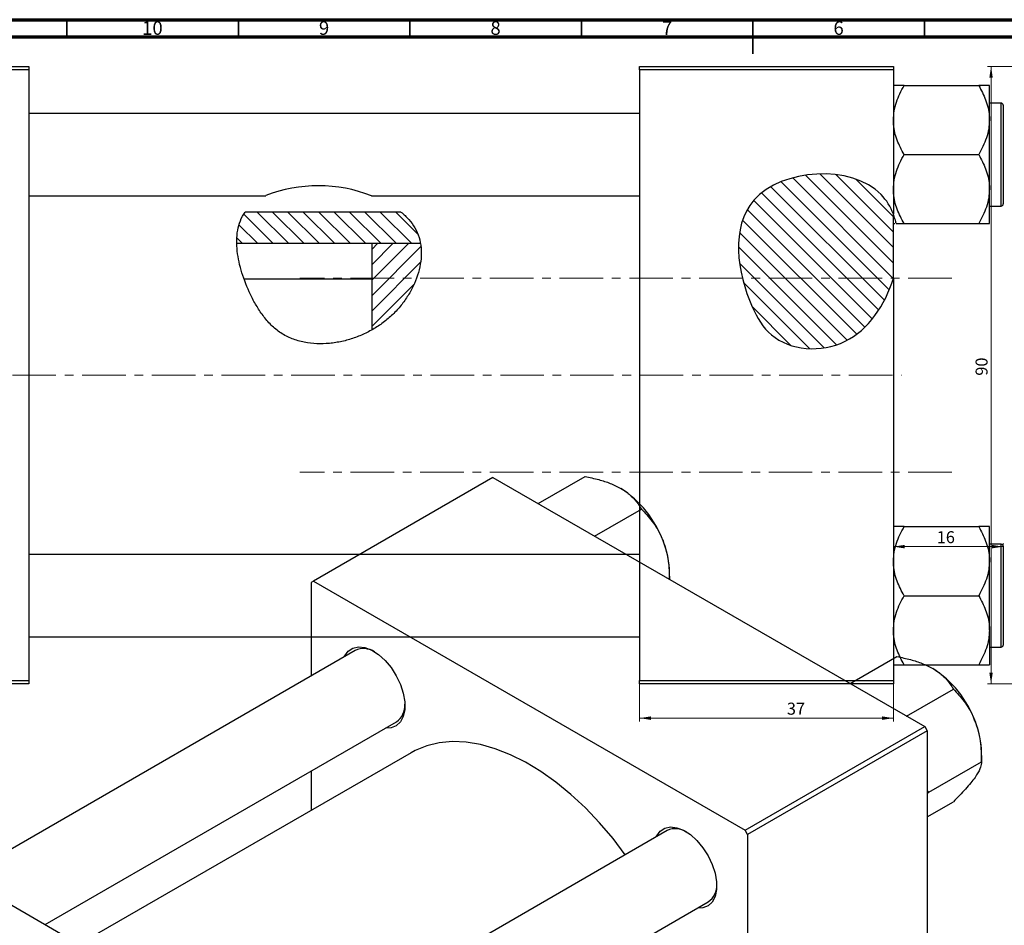
# Model space of a CAD drawing. Units: millimetres. Extents: x -147 to 637, y -89 to 422.
# Drawn here: x 88 to 375, y 151 to 415 of the extents above; entities that cross this region are included whole.
import ezdxf

# ---------------------------------------------------------------- set-up
doc = ezdxf.new("R2010")
doc.units = ezdxf.units.MM
doc.linetypes.add('CENTERX2', pattern=[20.32, 12.7, -2.54, 2.54, -2.54])
doc.styles.add('SLDTEXTSTYLE0', font='TXT', dxfattribs={"width": 0.75})
doc.dimstyles.new('SLDDIMSTYLE0', dxfattribs={"dimtxt": 3.5, "dimasz": 3.302, "dimexe": 0, "dimexo": 0.0625, "dimgap": 0.875, "dimtad": 1, "dimdec": 0, "dimlfac": 0.5, "dimrnd": 1e-09, "dimzin": 12, "dimdsep": 46, "dimtxsty": 'SLDTEXTSTYLE0', "dimsah": 1, "dimcen": 0.09, "dimadec": 0, "dimazin": 3, "dimtfac": 1, "dimtofl": 0, "dimtmove": 0, "dimatfit": 3, "dimfxl": 1, "dimfrac": 2, "dimtolj": 1, "dimtzin": 12, "dimarcsym": 0})
doc.dimstyles.new('SLDDIMSTYLE1', dxfattribs={"dimtxt": 3.5, "dimasz": 3.302, "dimexe": 0, "dimexo": 0.0625, "dimgap": 0.875, "dimtad": 1, "dimdec": 0, "dimlfac": 0.5, "dimrnd": 1e-09, "dimzin": 12, "dimdsep": 46, "dimtxsty": 'SLDTEXTSTYLE0', "dimsah": 1, "dimcen": 0.09, "dimadec": 0, "dimazin": 3, "dimtfac": 1, "dimtdec": 0, "dimtofl": 0, "dimtmove": 0, "dimatfit": 3, "dimfxl": 1, "dimfrac": 2, "dimtolj": 1, "dimtzin": 12, "dimarcsym": 0})

# ---------------------------------------------------------------- blocks, each defined once
blk = doc.blocks.new('_D')
at = {"color": 7, "linetype": 'Continuous', "lineweight": 0}
for p, q in [((268.94, 221.38), (268.94, 210.38)), ((342.94, 221.38), (342.94, 210.38)), ((268.94, 211.38), (342.94, 211.38))]:
    blk.add_line(p, q, dxfattribs=at)
at = {"color": 7, "linetype": 'Continuous', "lineweight": 18}
for points in [[(268.94, 211.38), (272.24, 210.87), (272.24, 211.89)], [(342.94, 211.38), (339.64, 211.89), (339.64, 210.87)]]:
    blk.add_solid(points, dxfattribs=at)
at = {"color": 7, "linetype": 'Continuous', "lineweight": 18, "insert": (311.88, 215.89), "char_height": 3.5, "attachment_point": 1, "style": 'SLDTEXTSTYLE0'}
blk.add_mtext('37', dxfattribs=at)
blk = doc.blocks.new('_D_2')
at = {"color": 7, "linetype": 'Continuous', "lineweight": 0}
for p, q in [((374.94, 261.38), (342.94, 261.38)), ((374.94, 259.08), (374.94, 262.38))]:
    blk.add_line(p, q, dxfattribs=at)
at = {"color": 7, "linetype": 'Continuous', "lineweight": 18}
for points in [[(342.94, 261.38), (346.24, 260.87), (346.24, 261.89)], [(374.94, 261.38), (371.64, 261.89), (371.64, 260.87)]]:
    blk.add_solid(points, dxfattribs=at)
at = {"color": 7, "linetype": 'Continuous', "lineweight": 18, "insert": (355.57, 265.89), "char_height": 3.5, "attachment_point": 1, "style": 'SLDTEXTSTYLE0'}
blk.add_mtext('16', dxfattribs=at)
blk = doc.blocks.new('_D_3')
at = {"color": 7, "linetype": 'Continuous', "lineweight": 0}
for p, q in [((387.41, 401.38), (370.41, 401.38)), ((371.41, 401.38), (371.41, 221.38)), ((387.41, 221.38), (370.41, 221.38))]:
    blk.add_line(p, q, dxfattribs=at)
at = {"color": 7, "linetype": 'Continuous', "lineweight": 18}
for points in [[(371.41, 401.38), (370.9, 398.08), (371.91, 398.08)], [(371.41, 221.38), (371.91, 224.68), (370.9, 224.68)]]:
    blk.add_solid(points, dxfattribs=at)
at = {"color": 7, "linetype": 'Continuous', "lineweight": 18, "insert": (366.89, 311.21), "char_height": 3.5, "attachment_point": 1, "rotation": 90, "style": 'SLDTEXTSTYLE0'}
blk.add_mtext('90', dxfattribs=at)

msp = doc.modelspace()

# ---------------------------------------------------------------- hatches: boundary and pattern name
at = {"linetype": 'Continuous', "lineweight": 18}
h = msp.add_hatch(dxfattribs=at)
h.set_pattern_fill('ANSI31', angle=90, style=0)
edge = h.paths.add_edge_path(flags=0)
edge.add_line((342.94, 339.67), (342.94, 358.28))
edge.add_spline(control_points=[(342.94, 358.28), (342.12, 360.44), (334.43, 373.19), (293.29, 370.51), (297.88, 337.11), (308.62, 318.94), (330.42, 316.98), (340.6, 331.82), (342.94, 339.67)], knot_values=[0.694866, 0.694866, 0.694866, 0.694866, 0.741384, 1, 1.216142, 1.285102, 1.435161, 1.57833, 1.57833, 1.57833, 1.57833], weights=[1, 1, 1, 1, 1, 1, 1, 1, 1], degree=3, periodic=0)
h = msp.add_hatch(dxfattribs=at)
h.set_pattern_fill('ANSI31', angle=90, style=0)
edge = h.paths.add_edge_path(flags=0)
edge.add_spline(control_points=[(205.07, 349.71), (204.87, 350.92), (203.82, 354.37), (201.41, 357.27), (199.38, 358.93)], knot_values=[0.974258, 0.974258, 0.974258, 0.974258, 1, 1.050163, 1.050163, 1.050163, 1.050163], weights=[1, 1, 1, 1, 1], degree=3, periodic=0)
edge.add_line((199.38, 358.93), (153.93, 358.93))
edge.add_spline(control_points=[(153.93, 358.93), (153.81, 358.77), (152.08, 356.2), (151.43, 352.96), (151.51, 349.71)], knot_values=[0.340759, 0.340759, 0.340759, 0.340759, 0.345173, 0.410088, 0.410088, 0.410088, 0.410088], weights=[1, 1, 1, 1, 1], degree=3, periodic=0)
edge.add_line((151.51, 349.71), (205.07, 349.71))
h = msp.add_hatch(dxfattribs=at)
h.set_pattern_fill('ANSI31', style=0)
edge = h.paths.add_edge_path(flags=0)
edge.add_line((205.07, 349.71), (190.94, 349.71))
edge.add_line((190.94, 349.71), (190.94, 324.58))
edge.add_spline(control_points=[(190.94, 324.58), (193.21, 325.87), (201.77, 332.23), (206.23, 342.95), (205.07, 349.71)], knot_values=[0.783339, 0.783339, 0.783339, 0.783339, 0.830833, 0.974258, 0.974258, 0.974258, 0.974258], weights=[1, 1, 1, 1, 1], degree=3, periodic=0)

# ---------------------------------------------------------------- linework, layer by layer
at = {"color": 7, "linetype": 'Continuous', "lineweight": 70}
for p, q in [((15, 415), (589, 415)), ((20, 410), (584, 410))]:
    msp.add_line(p, q, dxfattribs=at)
at = {"color": 7, "linetype": 'Continuous', "lineweight": 35}
for p, q in [((102, 410), (102, 415)), ((152, 410), (152, 415)), ((202, 410), (202, 415)), ((252, 410), (252, 415)), ((302, 415), (302, 405)), ((302, 410), (302, 415)), ((352, 410), (352, 415))]:
    msp.add_line(p, q, dxfattribs=at)
at = {"color": 7, "linetype": 'Continuous', "lineweight": 25}
for p, q in [((-27.06, 401.38), (90.94, 401.38)), ((90.94, 400.38), (-27.06, 400.38)), ((90.94, 401.38), (90.94, 400.38)), ((90.94, 400.38), (90.94, 222.38)), ((268.94, 401.38), (342.94, 401.38)), ((268.94, 400.38), (268.94, 401.38)), ((342.94, 400.38), (268.94, 400.38)), ((268.94, 400.38), (268.94, 222.38)), ((342.94, 401.38), (342.94, 400.38)), ((342.94, 400.38), (342.94, 358.28)), ((346.05, 395.81), (367.82, 395.81)), ((370.94, 385.74), (370.94, 395.81)), ((374.34, 390.68), (370.94, 390.68)), ((268.94, 387.68), (90.94, 387.68)), ((374.94, 390.08), (374.94, 361.28)), ((370.94, 365.62), (370.94, 385.74)), ((346.05, 375.68), (367.82, 375.68)), ((370.94, 355.55), (370.94, 365.62)), ((90.94, 363.68), (159.98, 363.68)), ((190.76, 363.68), (268.94, 363.68)), ((199.38, 358.93), (153.93, 358.93)), ((370.94, 360.68), (374.34, 360.68)), ((342.94, 339.67), (342.94, 358.28)), ((346.05, 355.55), (367.82, 355.55)), ((205.07, 349.71), (151.51, 349.71)), ((205.07, 349.71), (190.94, 349.71)), ((190.94, 324.58), (190.94, 349.71)), ((190.94, 339.38), (153.68, 339.38)), ((342.94, 339.67), (342.94, 222.38)), ((226.2, 281.57), (173.88, 251.36)), ((226.2, 281.57), (352.07, 208.91)), ((239.39, 273.96), (253.05, 281.84)), ((255.83, 264.47), (269.48, 272.35)), ((346.05, 267.21), (367.82, 267.21)), ((370.94, 257.14), (370.94, 267.21)), ((374.34, 262.08), (370.94, 262.08)), ((374.94, 261.48), (374.94, 247.08)), ((268.94, 259.08), (90.94, 259.08)), ((370.94, 237.02), (370.94, 257.14)), ((277.7, 251.84), (277.7, 253.72)), ((173.88, 251.36), (173.17, 250.95)), ((173.17, 250.95), (173.17, 223.66)), ((173.88, 251.36), (299.74, 178.7)), ((346.05, 247.08), (367.82, 247.08)), ((374.94, 247.08), (374.94, 232.68)), ((370.94, 237.02), (370.94, 226.95)), ((90.94, 235.08), (268.94, 235.08)), ((186.05, 231.1), (71.65, 165.06)), ((370.94, 232.08), (374.34, 232.08)), ((330.33, 221.46), (343.98, 229.34)), ((346.05, 226.95), (367.82, 226.95)), ((-27.06, 222.38), (90.94, 222.38)), ((90.94, 221.38), (-27.06, 221.38)), ((90.94, 222.38), (90.94, 221.38)), ((268.94, 222.38), (342.94, 222.38)), ((268.94, 221.38), (268.94, 222.38)), ((342.94, 221.38), (268.94, 221.38)), ((342.94, 222.38), (342.94, 221.38)), ((346.76, 211.97), (360.42, 219.86)), ((95.65, 151.2), (198.05, 210.31)), ((299.74, 178.7), (352.07, 208.91)), ((352.77, 207.69), (300.45, 177.48)), ((352.07, 208.91), (352.77, 207.69)), ((352.77, 207.69), (352.77, 62.34)), ((202.31, 201.3), (105.59, 145.46)), ((368.63, 198.68), (368.63, 201.22)), ((353.24, 189.79), (368.63, 198.68)), ((173.17, 195.95), (173.17, 184.48)), ((353.24, 189.79), (352.77, 190.32)), ((352.77, 189.31), (353.24, 189.79)), ((352.77, 182.58), (360.42, 186.99)), ((48.01, 178.7), (173.88, 106.04)), ((276.98, 178.6), (162.59, 112.56)), ((300.45, 177.48), (299.74, 178.7)), ((300.45, 177.48), (300.45, 32.13)), ((174.58, 91.77), (288.98, 157.82))]:
    msp.add_line(p, q, dxfattribs=at)
at = {"color": 8, "linetype": 'Continuous', "lineweight": 25}
for p, q in [((374.34, 360.68), (374.34, 390.68)), ((374.34, 247.08), (374.34, 262.08)), ((374.34, 232.08), (374.34, 247.08))]:
    msp.add_line(p, q, dxfattribs=at)
at = {"color": 7, "linetype": 'CENTERX2', "lineweight": 18}
for p, q in [((359.94, 339.68), (169.94, 339.68)), ((65.79, 311.38), (345.27, 311.38)), ((359.94, 283.08), (169.94, 283.08))]:
    msp.add_line(p, q, dxfattribs=at)
at = {"color": 7, "linetype": 'Continuous', "lineweight": 25, "flags": 128}
for points in [[(182.84, 229.24), (183, 229.57), (184.02, 230.94), (185.39, 231.82), (187.04, 232.16), (188.88, 231.94), (190.84, 231.18), (192.83, 229.91), (194.74, 228.19), (196.5, 226.1), (198.02, 223.74), (199.22, 221.22), (200.05, 218.66), (200.48, 216.17), (200.48, 213.87), (200.05, 211.88), (199.22, 210.28), (198.02, 209.14), (196.5, 208.53), (194.84, 208.46)], [(264.78, 171.56), (261.2, 176.25), (257.26, 180.89), (253.15, 185.2), (248.9, 189.15), (244.55, 192.7), (240.14, 195.83), (235.7, 198.51), (231.27, 200.72), (226.88, 202.44), (222.58, 203.65), (218.39, 204.35), (214.36, 204.53), (210.52, 204.18), (206.89, 203.32), (203.51, 201.95), (202.31, 201.3)], [(273.78, 176.75), (273.93, 177.07), (274.96, 178.45), (276.33, 179.33), (277.97, 179.66), (279.82, 179.45), (281.78, 178.69), (283.76, 177.42), (285.68, 175.7), (287.43, 173.61), (288.95, 171.25), (290.15, 168.73), (290.99, 166.16), (291.41, 163.67), (291.41, 161.38), (290.99, 159.38), (290.15, 157.78), (288.95, 156.65), (287.43, 156.04), (285.78, 155.96)]]:
    msp.add_lwpolyline(points, dxfattribs=at)
at = {"color": 7, "linetype": 'Continuous', "lineweight": 25}
for centre, radius, start, end in [((374.34, 390.08), 0.6, 0, 90), ((175.32, 324.16), 42.43, 68.6628, 111.2019), ((374.34, 361.28), 0.6, 270, 0), ((246.81, 252.35), 30.89, 20.2271, 57.362), ((251.5, 253.21), 26.2, 1.1082, 22.0212), ((374.34, 261.48), 0.6, 0, 90), ((374.34, 232.68), 0.6, 270, 0), ((188.52, 225.88), 5.77, 56.4872, 115.3593), ((337.74, 199.86), 30.89, 20.2271, 57.362), ((194.77, 215.06), 5.77, 304.6376, 3.5052), ((342.44, 200.71), 26.2, 1.1082, 22.0212), ((279.45, 173.39), 5.77, 56.4872, 115.3593), ((285.7, 162.56), 5.77, 304.6376, 3.5052)]:
    msp.add_arc(centre, radius, start, end, dxfattribs=at)
for points, knots in [([(342.94, 385.74), (342.98, 386.62), (343.08, 388.39), (343.97, 391.82), (345.22, 394.22), (346.05, 395.81)], [0, 0, 0, 0, 0.249706, 0.504623, 1, 1, 1, 1]), ([(346.05, 395.81), (345.45, 395.81), (344.31, 395.81), (343.17, 395.81), (343.02, 395.81), (342.94, 395.81)], [0, 0, 0, 0, 0.352868, 0.671929, 1, 1, 1, 1]), ([(367.82, 395.81), (368.55, 394.43), (370.03, 391.63), (370.87, 388.15), (370.93, 386.17), (370.94, 385.74)], [0, 0, 0, 0, 0.4323852, 0.8795543, 1, 1, 1, 1]), ([(370.94, 395.81), (370.93, 395.81), (370.92, 395.81), (370.46, 395.81), (369.27, 395.81), (368.23, 395.81), (367.82, 395.81)], [0, 0, 0, 0, 0.0581238, 0.4052924, 0.7646176, 1, 1, 1, 1]), ([(346.05, 375.68), (345.32, 377.06), (343.84, 379.86), (343, 383.34), (342.95, 385.32), (342.94, 385.74)], [0, 0, 0, 0, 0.432385, 0.879554, 1, 1, 1, 1]), ([(370.94, 385.74), (370.89, 384.87), (370.8, 383.1), (369.9, 379.67), (368.65, 377.27), (367.82, 375.68)], [0, 0, 0, 0, 0.249706, 0.504623, 1, 1, 1, 1]), ([(342.94, 365.62), (342.98, 366.49), (343.08, 368.26), (343.97, 371.7), (345.22, 374.1), (346.05, 375.68)], [0, 0, 0, 0, 0.249706, 0.504623, 1, 1, 1, 1]), ([(367.82, 375.68), (368.55, 374.3), (370.03, 371.5), (370.87, 368.03), (370.93, 366.04), (370.94, 365.62)], [0, 0, 0, 0, 0.432385, 0.879554, 1, 1, 1, 1]), ([(342.94, 358.28), (342.12, 360.44), (334.43, 373.19), (293.29, 370.51), (297.88, 337.11), (308.62, 318.94), (330.42, 316.98), (340.6, 331.82), (342.94, 339.67)], [0.6948658, 0.6948658, 0.6948658, 0.6948658, 0.7413837, 1, 1.2161419, 1.2851016, 1.4351605, 1.5783299, 1.5783299, 1.5783299, 1.5783299]), ([(346.05, 355.55), (345.32, 356.93), (343.84, 359.74), (343, 363.21), (342.95, 365.2), (342.94, 365.62)], [0, 0, 0, 0, 0.432385, 0.879554, 1, 1, 1, 1]), ([(370.94, 365.62), (370.89, 364.74), (370.8, 362.98), (369.9, 359.54), (368.65, 357.14), (367.82, 355.55)], [0, 0, 0, 0, 0.249706, 0.504623, 1, 1, 1, 1]), ([(199.38, 358.93), (200.21, 358.26), (200.96, 357.54), (202.32, 356), (202.92, 355.18), (204.46, 352.52), (205.04, 350.59), (205.33, 347.46), (205.32, 346.4), (205.14, 344.27), (204.95, 343.19), (204.14, 339.94), (203.29, 337.83), (201.57, 334.75), (200.93, 333.75), (199.53, 331.84), (198.76, 330.92), (197.11, 329.16), (196.21, 328.33), (194.34, 326.78), (193.35, 326.07), (191.3, 324.76), (190.23, 324.17), (188, 323.09), (186.87, 322.62), (184.56, 321.81), (183.38, 321.48), (181.59, 321.08), (180.98, 320.96), (179.76, 320.77), (179.15, 320.69), (177.31, 320.52), (176.08, 320.48), (173.63, 320.58), (172.4, 320.72), (169.97, 321.2), (168.79, 321.54), (167.08, 322.22), (166.52, 322.47), (165.42, 323.04), (164.88, 323.35), (163.35, 324.37), (162.41, 325.14), (161.11, 326.42), (160.69, 326.87), (159.9, 327.8), (159.52, 328.27), (158.44, 329.71), (157.79, 330.71), (156.59, 332.75), (156.03, 333.8), (154.5, 336.97), (153.66, 339.09), (152.68, 342.26), (152.4, 343.32), (151.95, 345.44), (151.77, 346.51), (151.43, 349.64), (151.44, 351.65), (151.95, 354.57), (152.21, 355.5), (152.91, 357.28), (153.36, 358.13), (153.93, 358.93)], [0, 0, 0, 0, 0.03125, 0.03125, 0.0625, 0.0625, 0.125, 0.125, 0.15625, 0.15625, 0.1875, 0.1875, 0.25, 0.25, 0.28125, 0.28125, 0.3125, 0.3125, 0.34375, 0.34375, 0.375, 0.375, 0.40625, 0.40625, 0.4375, 0.4375, 0.46875, 0.46875, 0.484375, 0.484375, 0.5, 0.5, 0.53125, 0.53125, 0.5625, 0.5625, 0.59375, 0.59375, 0.609375, 0.609375, 0.625, 0.625, 0.65625, 0.65625, 0.671875, 0.671875, 0.6875, 0.6875, 0.71875, 0.71875, 0.75, 0.75, 0.8125, 0.8125, 0.84375, 0.84375, 0.875, 0.875, 0.9375, 0.9375, 0.96875, 0.96875, 1, 1, 1, 1]), ([(343.76, 355.55), (343.66, 355.98), (343.5, 356.68), (343.1, 357.82), (342.94, 358.28)], [0, 0, 0, 0, 0.601885, 1, 1, 1, 1]), ([(342.94, 355.55), (342.94, 355.55), (342.95, 355.55), (343.18, 355.55), (343.36, 355.55)], [0, 0, 0, 0, 0.186995, 1, 1, 1, 1]), ([(343.76, 355.55), (344.1, 355.55), (344.73, 355.55), (345.64, 355.55), (346.05, 355.55)], [0, 0, 0, 0, 0.54287, 1, 1, 1, 1]), ([(367.82, 355.55), (368.42, 355.55), (369.56, 355.55), (370.7, 355.55), (370.86, 355.55), (370.94, 355.55)], [0, 0, 0, 0, 0.352868, 0.671929, 1, 1, 1, 1]), ([(253.05, 281.84), (254.39, 281.55), (256.94, 281.01), (260.51, 279.88), (262.47, 278.88), (263.47, 278.37)], [0, 0, 0, 0, 0.352868, 0.671929, 1, 1, 1, 1]), ([(263.47, 278.37), (263.63, 278.27), (264.78, 277.59), (266.64, 276.15), (268.36, 274.18), (269.16, 272.87), (269.48, 272.35)], [0, 0, 0, 0, 0.058124, 0.405292, 0.764618, 1, 1, 1, 1]), ([(269.48, 272.35), (270.56, 271.2), (272.75, 268.85), (274.76, 265.54), (275.61, 263.47), (275.79, 263.03)], [0, 0, 0, 0, 0.432385, 0.879554, 1, 1, 1, 1]), ([(342.94, 257.14), (342.98, 258.02), (343.08, 259.79), (343.97, 263.22), (345.22, 265.62), (346.05, 267.21)], [0, 0, 0, 0, 0.249706, 0.504623, 1, 1, 1, 1]), ([(346.05, 267.21), (345.45, 267.21), (344.31, 267.21), (343.17, 267.21), (343.02, 267.21), (342.94, 267.21)], [0, 0, 0, 0, 0.3528679, 0.6719287, 1, 1, 1, 1]), ([(367.82, 267.21), (368.55, 265.83), (370.03, 263.03), (370.87, 259.55), (370.93, 257.57), (370.94, 257.14)], [0, 0, 0, 0, 0.4323852, 0.8795543, 1, 1, 1, 1]), ([(370.94, 267.21), (370.93, 267.21), (370.92, 267.21), (370.46, 267.21), (369.27, 267.21), (368.23, 267.21), (367.82, 267.21)], [0, 0, 0, 0, 0.058124, 0.405292, 0.764618, 1, 1, 1, 1]), ([(275.79, 263.03), (276.12, 262.1), (276.77, 260.2), (277.5, 256.45), (277.59, 253.64), (277.65, 251.87)], [0, 0, 0, 0, 0.264906, 0.535341, 1, 1, 1, 1]), ([(346.05, 247.08), (345.32, 248.46), (343.84, 251.26), (343, 254.74), (342.95, 256.72), (342.94, 257.14)], [0, 0, 0, 0, 0.432385, 0.879554, 1, 1, 1, 1]), ([(370.94, 257.14), (370.89, 256.27), (370.8, 254.5), (369.9, 251.07), (368.65, 248.67), (367.82, 247.08)], [0, 0, 0, 0, 0.249706, 0.504623, 1, 1, 1, 1]), ([(342.94, 237.02), (342.98, 237.89), (343.08, 239.66), (343.97, 243.1), (345.22, 245.5), (346.05, 247.08)], [0, 0, 0, 0, 0.249706, 0.504623, 1, 1, 1, 1]), ([(367.82, 247.08), (368.55, 245.7), (370.03, 242.9), (370.87, 239.43), (370.93, 237.44), (370.94, 237.02)], [0, 0, 0, 0, 0.432385, 0.879554, 1, 1, 1, 1]), ([(346.05, 226.95), (345.32, 228.33), (343.84, 231.14), (343, 234.61), (342.95, 236.6), (342.94, 237.02)], [0, 0, 0, 0, 0.432385, 0.879554, 1, 1, 1, 1]), ([(370.94, 237.02), (370.89, 236.14), (370.8, 234.38), (369.9, 230.94), (368.65, 228.54), (367.82, 226.95)], [0, 0, 0, 0, 0.249706, 0.504623, 1, 1, 1, 1]), ([(342.94, 226.95), (342.94, 226.95), (342.96, 226.95), (343.41, 226.95), (344.61, 226.95), (345.64, 226.95), (346.05, 226.95)], [0, 0, 0, 0, 0.0581238, 0.4052924, 0.7646176, 1, 1, 1, 1]), ([(343.98, 229.34), (345.32, 229.06), (347.87, 228.52), (351.44, 227.39), (353.41, 226.38), (354.4, 225.87)], [0, 0, 0, 0, 0.352868, 0.671929, 1, 1, 1, 1]), ([(367.82, 226.95), (368.42, 226.95), (369.56, 226.95), (370.7, 226.95), (370.86, 226.95), (370.94, 226.95)], [0, 0, 0, 0, 0.3528679, 0.6719287, 1, 1, 1, 1]), ([(354.4, 225.87), (354.57, 225.77), (355.71, 225.1), (357.57, 223.65), (359.29, 221.68), (360.1, 220.37), (360.42, 219.86)], [0, 0, 0, 0, 0.058124, 0.405292, 0.764618, 1, 1, 1, 1]), ([(360.42, 219.86), (361.49, 218.7), (363.68, 216.36), (365.7, 213.05), (366.55, 210.98), (366.73, 210.54)], [0, 0, 0, 0, 0.4323852, 0.8795543, 1, 1, 1, 1]), ([(366.73, 210.54), (367.05, 209.6), (367.71, 207.7), (368.47, 203.72), (368.57, 200.68), (368.63, 198.68)], [0, 0, 0, 0, 0.2497062, 0.5046234, 1, 1, 1, 1]), ([(368.63, 198.68), (368.58, 198.18), (368.49, 197.15), (367.66, 195.48), (366.89, 194.35), (366.73, 194.11)], [0, 0, 0, 0, 0.4323852, 0.8795543, 1, 1, 1, 1]), ([(366.73, 194.11), (366.34, 193.58), (365.55, 192.51), (363.51, 190.15), (361.65, 188.25), (360.42, 186.99)], [0, 0, 0, 0, 0.249706, 0.504623, 1, 1, 1, 1])]:
    msp.add_open_spline(points, degree=3, knots=knots, dxfattribs=at)

# ---------------------------------------------------------------- texts
at = {"color": 7, "linetype": 'Continuous', "lineweight": 0, "attachment_point": 2, "style": 'SLDTEXTSTYLE0'}
for s, insert, char_height in [('10', (126.92, 414.55), 3.969), ('9', (176.96, 414.55), 3.97), ('8', (226.96, 414.55), 3.97), ('7', (276.96, 414.55), 3.97), ('6', (326.96, 414.55), 3.97)]:
    msp.add_mtext(s, dxfattribs=dict(at, insert=insert, char_height=char_height))

# ---------------------------------------------------------------- dimensions: what is measured, and where the dimension line sits
at = {"color": 7, "linetype": 'Continuous', "lineweight": 18}
dim = msp.add_linear_dim(base=(371.41, 221.38), p1=(388.41, 401.38), p2=(388.41, 221.38), angle=90, dimstyle='SLDDIMSTYLE1', dxfattribs=at)
dim.commit()
dim.dimension.update_dxf_attribs({"geometry": '_D_3', "text_midpoint": (371.41, 313.8), "dimtype": 160})
for base, p1, dimstyle, picture, middle in [((342.94, 261.38), (374.94, 258.08), 'SLDDIMSTYLE1', '_D_2', (358.16, 261.38)), ((342.94, 211.38), (268.94, 222.38), 'SLDDIMSTYLE0', '_D', (314.46, 211.38))]:
    dim = msp.add_linear_dim(base=base, p1=p1, p2=(342.94, 222.38), dimstyle=dimstyle, dxfattribs=at)
    dim.commit()
    dim.dimension.update_dxf_attribs({"geometry": picture, "text_midpoint": middle, "dimtype": 160})

doc.saveas('drawing.dxf')
